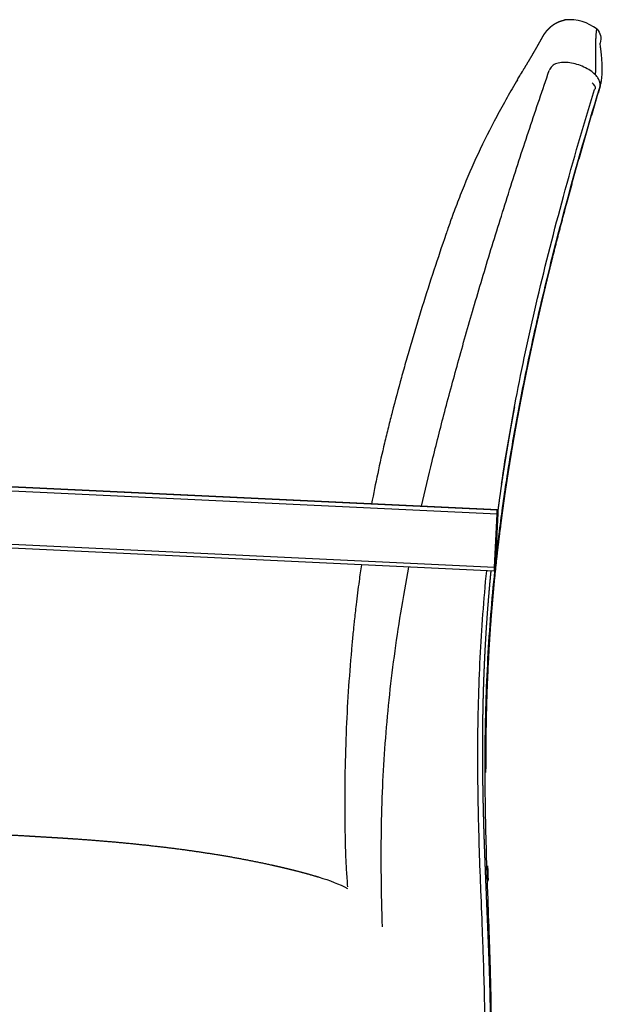
# Model space of a CAD drawing. Units: millimetres. Extents: x 0 to 1459, y 0 to 2085.
# Drawn here: x 285 to 570, y 1603 to 2084 of the extents above; entities that cross this region are included whole.
import ezdxf

# ---------------------------------------------------------------- set-up
doc = ezdxf.new("R2010")
doc.units = ezdxf.units.MM
doc.header["$MEASUREMENT"] = 0
doc.layers.add('Predeterminado$Madera', color=7, linetype='Continuous', true_color=0x8b795e)
doc.layers.add('Predeterminado$Tapiceria_Fabrics', color=7, linetype='Continuous', true_color=0xffdead)

msp = doc.modelspace()

# ---------------------------------------------------------------- linework, layer by layer
at = {"layer": 'Predeterminado$Madera'}
for p, q in [((19.28, 1866.3), (518.11, 1842.67)), ((19.33, 1868.3), (518.23, 1844.67)), ((518.51, 1844.67), (19.65, 1868.3)), ((516.88, 1816.7), (518.11, 1842.67)), ((518.46, 1843.09), (517.19, 1816.6)), ((518.23, 1844.67), (518.51, 1844.67)), ((30.04, 1839.76), (516.88, 1816.7)), ((516.81, 1814.7), (32.4, 1837.65)), ((517.07, 1814.7), (516.81, 1814.7))]:
    msp.add_line(p, q, dxfattribs=at)
for points, weights in [([(518.11, 1842.67), (518.16, 1843.84), (518.21, 1844.67), (518.23, 1844.67)], [1, 0.804737854124, 0.804737854124, 1]), ([(518.51, 1844.67), (518.52, 1844.67), (518.5, 1844.01), (518.46, 1843.09)], [1, 0.792821776799, 0.792821776799, 1]), ([(516.81, 1814.7), (516.79, 1814.7), (516.82, 1815.53), (516.88, 1816.7)], [1, 0.804737854124, 0.804737854124, 1]), ([(517.19, 1816.6), (517.13, 1815.48), (517.09, 1814.7), (517.07, 1814.7)], [1, 0.816360055954, 0.816360055954, 1])]:
    msp.add_rational_spline(points, weights, degree=3, dxfattribs=at)
at = {"layer": 'Predeterminado$Tapiceria_Fabrics'}
for p, q in [((533.1, 1915.7), (533.1, 1915.69)), ((512.84, 1746.43), (512.84, 1746.43)), ((512.84, 1746.36), (512.84, 1746.36)), ((512.73, 1741.66), (512.73, 1741.66)), ((512.73, 1741.66), (512.73, 1741.66)), ((512.75, 1742.49), (512.75, 1742.49)), ((512.62, 1735.24), (512.62, 1735.24)), ((512.62, 1735.16), (512.62, 1735.15)), ((512.68, 1738.79), (512.68, 1738.8)), ((512.6, 1733.27), (512.6, 1733.27)), ((513.69, 1663.5), (513.69, 1663.52)), ((513.71, 1662.96), (513.71, 1662.96))]:
    msp.add_line(p, q, dxfattribs=at)
for centre, radius, start, end in [((554.35, 2068.44), 16.2, 101.5597, 102.6408), ((567.35, 2002.44), 83.48, 100.9459, 101.3853), ((554.37, 2068.34), 16.31, 101.5291, 101.545), ((553.96, 2070.36), 14.24, 101.4929, 101.5205), ((553.1, 2061.25), 23.2, 53.3301, 93.9436), ((556.15, 2067.09), 18.14, 151.344, 151.3699), ((1619.25, 1590.69), 1191.38, 160.81074, 160.95836), ((5372.27, 1152.95), 4900.58, 171.80735, 171.80807), ((1441.54, 1718.74), 929.33, 172.72848, 172.96511), ((499.22, 1741.98), 13.52, 358.8129, 358.8428), ((1662.72, 1717.93), 1150.23, 178.76865, 178.77028), ((1487.97, 1721.68), 975.44, 178.77352, 178.7748), ((1488.18, 1721.68), 975.65, 178.77656, 178.77758), ((1488.28, 1721.68), 975.75, 178.77778, 178.77914), ((512.77, 1742.97), 0.0122, 178.4406, 178.8771), ((1572.03, 1720.39), 1059.51, 179.20058, 179.20135), ((1508.47, 1721.29), 995.94, 179.00735, 179.09778), ((1066.08, 1728.26), 553.5, 179.0981, 179.0992), ((1564.5, 1720.66), 1051.98, 179.42504, 179.74458), ((1528.45, 1721.01), 1015.93, 179.30657, 179.30854), ((-3451.32, 1701.58), 3963.87, 0.21054, 0.21112)]:
    msp.add_arc(centre, radius, start, end, dxfattribs=at)
for points, weights, degree, knots in [([(542.07, 2078.62), (542.35, 2078.97), (542.64, 2079.3), (542.93, 2079.65), (543.25, 2079.97), (543.41, 2080.14), (543.57, 2080.3), (543.74, 2080.46), (543.91, 2080.62), (544.26, 2080.94), (544.62, 2081.24), (545.01, 2081.56), (545.41, 2081.85), (545.84, 2082.16), (546.3, 2082.44), (546.54, 2082.59), (546.79, 2082.72), (547.05, 2082.87), (547.32, 2083.01), (547.61, 2083.16), (547.91, 2083.29), (548.24, 2083.44), (548.57, 2083.57), (548.69, 2083.62), (548.81, 2083.66)], [1, 0.999688413847, 1, 0.999647150317, 1, 0.999904220516, 1, 0.999898762833, 1, 0.999544309309, 1, 0.999464474095, 1, 0.999356573305, 1, 0.999807401316, 1, 0.999777850575, 1, 0.999742855396, 1, 0.999693400401, 1, 0.999961030675, 1], 2, [0, 0, 0, 0.889467, 0.889467, 1.79654, 1.79654, 2.255581, 2.255581, 2.718916, 2.718916, 3.669685, 3.669685, 4.662927, 4.662927, 5.7259, 5.7259, 6.294801, 6.294801, 6.9005, 6.9005, 7.552228, 7.552228, 8.272458, 8.272458, 8.531063, 8.531063, 8.531063]), ([(548.83, 2083.67), (548.83, 2083.67), (548.83, 2083.67), (548.84, 2083.67), (548.84, 2083.67), (548.84, 2083.67), (548.84, 2083.67), (548.84, 2083.67), (548.84, 2083.67), (548.84, 2083.67), (548.84, 2083.67), (548.85, 2083.67), (548.85, 2083.68), (548.85, 2083.68), (549.01, 2083.74), (549.17, 2083.79), (549.33, 2083.84), (549.63, 2083.94), (549.94, 2084.03), (550.25, 2084.12)], [1, 1, 1, 1, 1, 1, 1, 1, 1, 1, 1, 1, 1, 1, 0.999919429169, 0.999919429169, 1, 0.999672289629, 0.999672289629, 1], 3, [0, 0, 0, 0, 0.00679, 0.008105, 0.009368, 0.01063, 0.011887, 0.013142, 0.01565, 0.020654, 0.020654, 0.020654, 0.313521, 0.313521, 0.313521, 0.819392, 0.819392, 0.819392, 1.77543, 1.77543, 1.77543, 1.77543]), ([(550.25, 2084.12), (550.43, 2084.16), (550.61, 2084.21), (550.8, 2084.25), (550.8, 2084.25), (550.8, 2084.25), (550.8, 2084.25)], [1, 0.99989155974, 0.99989155974, 1, 1, 1, 1], 3, [0, 0, 0, 0, 0.5691742, 0.5691742, 0.5691742, 0.5910943, 0.5910943, 0.5910943, 0.5910943]), ([(540.23, 2075.79), (540.23, 2075.8), (540.24, 2075.82), (540.25, 2075.83), (540.3, 2075.92), (540.34, 2076), (540.39, 2076.09), (540.46, 2076.21), (540.53, 2076.33), (540.61, 2076.46), (540.68, 2076.58), (540.75, 2076.7), (540.82, 2076.82), (540.9, 2076.94), (540.97, 2077.05), (541.05, 2077.17), (541.09, 2077.23), (541.12, 2077.29), (541.16, 2077.35), (541.2, 2077.4), (541.24, 2077.46), (541.28, 2077.52), (541.36, 2077.65), (541.45, 2077.77), (541.53, 2077.89), (541.62, 2078.01), (541.71, 2078.13), (541.79, 2078.25), (541.89, 2078.38), (541.98, 2078.5), (542.07, 2078.62)], [1, 1, 1, 1, 0.999985952999, 0.999985952999, 1, 0.999970661355, 0.999970661355, 1, 0.999969886513, 0.999969886513, 1, 0.999969031327, 0.999969031327, 1, 1, 1, 1, 1, 1, 1, 0.9999549306, 0.9999549306, 1, 0.999952226209, 0.999952226209, 1, 0.999948547065, 0.999948547065, 1], 3, [0.116025, 0.116025, 0.116025, 0.116025, 0.584076, 0.584076, 0.584076, 0.882223, 0.882223, 0.882223, 1.305313, 1.305313, 1.305313, 1.727264, 1.727264, 1.727264, 2.148247, 2.148247, 2.148247, 3.915739, 3.915739, 3.915739, 5.683898, 5.683898, 5.683898, 6.130312, 6.130312, 6.130312, 6.578225, 6.578225, 6.578225, 7.034106, 7.034106, 7.034106, 7.034106]), ([(530.86, 2059.74), (531.53, 2060.84), (532.19, 2061.94), (532.85, 2063.03), (533.19, 2063.6), (533.53, 2064.17), (533.87, 2064.74), (534.21, 2065.32), (534.55, 2065.9), (534.9, 2066.48), (535.25, 2067.08), (535.6, 2067.67), (535.95, 2068.26), (536.3, 2068.87), (536.66, 2069.48), (537.01, 2070.09), (537.19, 2070.4), (537.37, 2070.71), (537.55, 2071.03), (537.73, 2071.34), (537.91, 2071.66), (538.09, 2071.97), (538.18, 2072.13), (538.27, 2072.29), (538.36, 2072.45), (538.46, 2072.62), (538.55, 2072.78), (538.64, 2072.94), (538.66, 2072.98), (538.69, 2073.02), (538.71, 2073.06), (538.73, 2073.1), (538.75, 2073.14), (538.77, 2073.17), (538.79, 2073.21), (538.81, 2073.24), (538.83, 2073.27), (538.84, 2073.3), (538.86, 2073.33), (538.88, 2073.36), (538.89, 2073.39), (538.91, 2073.42), (538.93, 2073.45), (538.94, 2073.48), (538.96, 2073.51), (538.98, 2073.54), (538.99, 2073.57), (539.01, 2073.6), (539.03, 2073.63), (539.05, 2073.66), (539.06, 2073.69), (539.08, 2073.72), (539.15, 2073.85), (539.22, 2073.97), (539.29, 2074.09), (539.36, 2074.22), (539.43, 2074.34), (539.5, 2074.47), (539.53, 2074.53), (539.57, 2074.6), (539.6, 2074.66), (539.64, 2074.72), (539.67, 2074.78), (539.7, 2074.84), (539.74, 2074.9), (539.77, 2074.96), (539.8, 2075.02), (539.82, 2075.05), (539.84, 2075.08), (539.85, 2075.11), (539.87, 2075.14), (539.89, 2075.17), (539.9, 2075.2), (539.96, 2075.3), (540.01, 2075.4), (540.1, 2075.57), (540.14, 2075.63), (540.18, 2075.7)], [1, 0.999999467968, 0.999999467968, 1, 0.999999411808, 0.999999411808, 1, 0.99999895928, 0.99999895928, 1, 0.99999842691, 0.99999842691, 1, 0.999997839217, 0.999997839217, 1, 1, 1, 1, 0.999999270379, 0.999999270379, 1, 1, 1, 1, 1, 1, 1, 1, 1, 1, 1, 1, 1, 1, 1, 1, 1, 1, 1, 1, 1, 1, 1, 1, 1, 1, 1, 1, 1, 1, 1, 1, 1, 1, 1, 1, 1, 1, 1, 1, 1, 1, 1, 1, 1, 1, 1, 1, 1, 1, 1, 1, 1, 1, 1, 1, 1], 3, [0, 0, 0, 0, 3.842494, 3.842494, 3.842494, 5.831881, 5.831881, 5.831881, 7.856264, 7.856264, 7.856264, 9.922636, 9.922636, 9.922636, 12.036012, 12.036012, 12.036012, 16.611264, 16.611264, 16.611264, 17.703538, 17.703538, 17.703538, 20.039602, 20.039602, 20.039602, 22.388386, 22.388386, 22.388386, 22.976208, 22.976208, 22.976208, 23.562315, 23.562315, 23.562315, 24.146912, 24.146912, 24.146912, 24.730204, 24.730204, 24.730204, 25.313335, 25.313335, 25.313335, 25.897338, 25.897338, 25.897338, 26.482205, 26.482205, 26.482205, 27.067924, 27.067924, 27.067924, 29.417262, 29.417262, 29.417262, 31.775549, 31.775549, 31.775549, 32.956896, 32.956896, 32.956896, 34.137988, 34.137988, 34.137988, 35.31905, 35.31905, 35.31905, 35.909853, 35.909853, 35.909853, 36.500843, 36.500843, 36.500843, 38.710938, 38.710938, 39.810917, 39.810917, 39.810917, 39.810917]), ([(568.46, 2051.87), (565.67, 2042.71), (562.95, 2033.53), (560.3, 2024.33), (557.61, 2015.02), (555.01, 2005.68), (552.48, 1996.32), (552.27, 1995.54), (552.05, 1994.75), (551.84, 1993.97), (549.52, 1985.32), (547.27, 1976.64), (545.1, 1967.95), (544.5, 1965.57), (543.91, 1963.19), (543.33, 1960.8), (542.74, 1958.42), (542.16, 1956.03), (541.59, 1953.63), (541.02, 1951.24), (540.45, 1948.84), (539.89, 1946.45), (539.33, 1944.04), (538.78, 1941.64), (538.23, 1939.24), (537.68, 1936.83), (537.14, 1934.42), (536.6, 1932), (536.47, 1931.4), (536.2, 1930.2), (535.81, 1928.38), (535.41, 1926.57), (535.15, 1925.36), (535.02, 1924.76), (535.02, 1924.76), (535.02, 1924.76), (534.76, 1923.55), (534.5, 1922.34), (534.24, 1921.13), (533.98, 1919.91), (533.73, 1918.7), (533.48, 1917.49), (533.41, 1917.19), (533.35, 1916.88), (533.29, 1916.58), (533.22, 1916.29), (533.16, 1916), (533.1, 1915.7)], [1, 0.999980887094, 0.999980887094, 1, 0.999976322688, 0.999976322688, 1, 1, 1, 1, 0.999975061331, 0.999975061331, 1, 0.999997895027, 0.999997895027, 1, 0.999997760202, 0.999997760202, 1, 0.999997620667, 0.999997620667, 1, 0.999997476189, 0.999997476189, 1, 0.99999731409, 0.99999731409, 1, 1, 1, 1, 1, 1, 1, 1, 1, 0.999999246281, 0.999999246281, 1, 0.999999222678, 0.999999222678, 1, 1, 1, 1, 1, 1, 1], 3, [0, 0, 0, 0, 28.721142, 28.721142, 28.721142, 57.798862, 57.798862, 57.798862, 60.236337, 60.236337, 60.236337, 87.11648, 87.11648, 87.11648, 94.479809, 94.479809, 94.479809, 101.855476, 101.855476, 101.855476, 109.243034, 109.243034, 109.243034, 116.642007, 116.642007, 116.642007, 124.053155, 124.053155, 124.053155, 125.90584, 127.760534, 129.615857, 131.469304, 131.469656, 131.470458, 131.470458, 131.470458, 135.187849, 135.187849, 135.187849, 138.904005, 138.904005, 138.904005, 139.833526, 139.833526, 139.833526, 140.730127, 140.730127, 140.730127, 140.730127]), ([(533.1, 1915.67), (532.97, 1915.06), (532.84, 1914.46), (532.72, 1913.85), (532.59, 1913.24), (532.47, 1912.63), (532.34, 1912.03), (532.22, 1911.42), (532.1, 1910.81), (531.97, 1910.2), (531.77, 1909.18), (531.56, 1908.15), (531.35, 1907.12)], [1, 1, 1, 1, 1, 1, 1, 1, 1, 1, 0.999999393637, 0.999999393637, 1], 3, [0, 0, 0, 0, 1.86014, 1.86014, 1.86014, 3.720493, 3.720493, 3.720493, 5.581405, 5.581405, 5.581405, 8.723088, 8.723088, 8.723088, 8.723088]), ([(531.35, 1907.12), (531.32, 1906.93), (531.28, 1906.74), (531.24, 1906.55), (531.12, 1905.94), (531, 1905.33), (530.88, 1904.72), (530.76, 1904.12), (530.64, 1903.51), (530.52, 1902.9), (530.4, 1902.29), (530.28, 1901.68), (530.16, 1901.07), (530.04, 1900.46), (529.92, 1899.85), (529.81, 1899.24), (529.69, 1898.63), (529.57, 1898.02), (529.45, 1897.41), (529.45, 1897.41), (529.34, 1896.8), (529.22, 1896.19), (529.11, 1895.58), (528.88, 1894.36), (528.65, 1893.14), (528.42, 1891.91), (528.19, 1890.69), (527.97, 1889.47), (527.74, 1888.25), (527.52, 1887.02), (527.3, 1885.8), (527.08, 1884.57), (526.86, 1883.35), (526.65, 1882.12), (526.43, 1880.9), (526, 1878.44), (525.58, 1875.99), (525.17, 1873.53), (524.76, 1871.07), (524.36, 1868.62), (523.96, 1866.15), (523.57, 1863.69), (523.19, 1861.23), (522.81, 1858.76), (522.44, 1856.29), (522.07, 1853.83), (521.71, 1851.35), (521.71, 1851.34), (521.71, 1851.32), (521.71, 1851.29)], [1, 1, 1, 1, 1, 1, 1, 1, 1, 1, 1, 1, 1, 1, 1, 1, 1, 1, 1, 1, 1, 1, 1, 0.999999041348, 0.999999041348, 1, 0.99999901266, 0.99999901266, 1, 0.999998983518, 0.999998983518, 1, 0.999998953922, 0.999998953922, 1, 0.999995642775, 0.999995642775, 1, 0.999995411188, 0.999995411188, 1, 0.999995172304, 0.999995172304, 1, 0.999994926408, 0.999994926408, 1, 1, 1, 1], 3, [150.51256, 150.51256, 150.51256, 150.51256, 151.093039, 151.093039, 151.093039, 152.963153, 152.963153, 152.963153, 154.825887, 154.825887, 154.825887, 156.688959, 156.688959, 156.688959, 158.552374, 158.552374, 158.552374, 160.416749, 160.416749, 160.416749, 160.416967, 162.280573, 162.280573, 162.280573, 166.009761, 166.009761, 166.009761, 169.740364, 169.740364, 169.740364, 173.472369, 173.472369, 173.472369, 177.205768, 177.205768, 177.205768, 184.676724, 184.676724, 184.676724, 192.153071, 192.153071, 192.153071, 199.634589, 199.634589, 199.634589, 207.123115, 207.123115, 207.123115, 207.197304, 207.197304, 207.197304, 207.197304]), ([(526.58, 1895), (526.58, 1895.01), (526.58, 1895), (526.54, 1894.79), (526.38, 1893.91), (526.34, 1893.73), (526.11, 1892.48), (525.88, 1891.23), (525.65, 1889.98), (525.44, 1888.78), (525.22, 1887.58), (525, 1886.38), (524.57, 1883.93), (524.14, 1881.48), (523.72, 1879.02), (523.3, 1876.57), (522.89, 1874.12), (522.49, 1871.66), (522.09, 1869.2), (521.7, 1866.75), (521.32, 1864.29), (520.56, 1859.36), (519.84, 1854.43), (519.15, 1849.5), (519.07, 1848.88), (518.98, 1848.26), (518.9, 1847.65), (518.81, 1847.03), (518.73, 1846.41), (518.65, 1845.79), (518.6, 1845.42), (518.55, 1845.04), (518.5, 1844.67)], [1, 1, 1, 1, 1, 1, 0.999998883362, 0.999998883362, 1, 0.999998950298, 0.999998950298, 1, 0.999995476334, 0.999995476334, 1, 0.999995244123, 0.999995244123, 1, 0.999995005907, 0.999995005907, 1, 0.999978524036, 0.999978524036, 1, 0.999999650862, 0.999999650862, 1, 0.999999647853, 0.999999647853, 1, 1, 1, 1], 3, [318.278086, 318.278086, 318.278086, 318.278086, 318.350732, 318.350732, 318.77884, 318.77884, 318.77884, 322.589029, 322.589029, 322.589029, 326.252918, 326.252918, 326.252918, 333.717094, 333.717094, 333.717094, 341.182084, 341.182084, 341.182084, 348.649791, 348.649791, 348.649791, 363.596452, 363.596452, 363.596452, 365.465935, 365.465935, 365.465935, 367.335572, 367.335572, 367.335572, 368.471858, 368.471858, 368.471858, 368.471858]), ([(521.7, 1851.23), (521.61, 1850.66), (521.53, 1850.08), (521.45, 1849.5), (521.36, 1848.89), (521.28, 1848.27), (521.19, 1847.65), (521.02, 1846.41), (520.84, 1845.17), (520.68, 1843.94), (520.51, 1842.7), (520.34, 1841.46), (520.18, 1840.22), (520.02, 1838.98), (519.85, 1837.74), (519.7, 1836.5), (519.69, 1836.44), (519.68, 1836.38), (519.68, 1836.37)], [1, 1, 1, 1, 0.999999673955, 0.999999673955, 1, 0.999998666974, 0.999998666974, 1, 0.999998635139, 0.999998635139, 1, 0.999998646591, 0.999998646591, 1, 1, 1, 1], 3, [0, 0, 0, 0, 1.746752, 1.746752, 1.746752, 3.619633, 3.619633, 3.619633, 7.36676, 7.36676, 7.36676, 11.114481, 11.114481, 11.114481, 14.865513, 14.865513, 14.865513, 15.36723, 15.36723, 15.36723, 15.36723]), ([(519.2, 1832.56), (519.13, 1832.01), (519.07, 1831.46), (519, 1830.91), (518.92, 1830.3), (518.85, 1829.68), (518.78, 1829.06), (518.48, 1826.57), (518.19, 1824.09), (517.92, 1821.6), (516.81, 1811.63), (515.88, 1801.65), (515.12, 1791.65), (515.12, 1791.65), (515.12, 1791.65), (515.12, 1791.65)], [1, 1, 1, 1, 0.999999643186, 0.999999643186, 1, 0.999994047491, 0.999994047491, 1, 0.99990058539, 0.99990058539, 1, 1, 1, 1], 3, [227.180306, 227.180306, 227.180306, 227.180306, 228.837446, 228.837446, 228.837446, 230.706667, 230.706667, 230.706667, 238.213954, 238.213954, 238.213954, 268.294645, 268.294645, 268.294645, 268.29766, 268.29766, 268.29766, 268.29766]), ([(515.04, 1814.78), (514.96, 1813.96), (514.88, 1813.14), (514.8, 1812.32), (514.56, 1809.83), (514.34, 1807.34), (514.12, 1804.85), (513.69, 1799.87), (513.3, 1794.88), (512.96, 1789.89), (512.62, 1784.89), (512.32, 1779.89), (512.07, 1774.89), (511.94, 1772.39), (511.82, 1769.88), (511.72, 1767.38), (511.61, 1764.87), (511.52, 1762.37), (511.43, 1759.86), (511.39, 1758.61), (511.35, 1757.36), (511.31, 1756.1), (511.3, 1755.45), (511.28, 1754.79), (511.26, 1754.14), (511.24, 1753.54), (511.23, 1752.94), (511.21, 1752.34), (511.18, 1751.09), (511.15, 1749.83), (511.12, 1748.58), (511.1, 1747.33), (511.07, 1746.07), (511.05, 1744.82), (511.05, 1744.5), (511.04, 1744.19), (511.04, 1743.88), (511.03, 1743.56), (511.03, 1743.25), (511.02, 1742.93), (511.01, 1742.31), (511, 1741.68), (510.99, 1741.05), (510.99, 1740.43), (510.98, 1739.8), (510.97, 1739.17), (510.96, 1738.54), (510.96, 1737.92), (510.95, 1737.29), (510.94, 1736.66), (510.94, 1736.03), (510.93, 1735.41), (510.93, 1734.78), (510.93, 1734.15), (510.92, 1733.52), (510.91, 1732.27), (510.91, 1731.01), (510.91, 1729.76), (510.91, 1729.13), (510.9, 1728.5), (510.9, 1727.87), (510.9, 1727.56), (510.9, 1727.25), (510.9, 1726.93), (510.9, 1726.62), (510.9, 1726.3), (510.91, 1725.99), (510.91, 1725.36), (510.91, 1724.73), (510.91, 1724.11), (510.91, 1723.48), (510.91, 1722.85), (510.92, 1722.22), (510.92, 1721.6), (510.92, 1720.97), (510.93, 1720.34), (510.93, 1719.71), (510.94, 1719.08), (510.94, 1718.46), (510.95, 1717.2), (510.97, 1715.94), (510.98, 1714.69), (510.99, 1713.43), (511.01, 1712.18), (511.03, 1710.92), (511.05, 1709.66), (511.07, 1708.41), (511.09, 1707.15), (511.11, 1705.89), (511.14, 1704.64), (511.16, 1703.38), (511.19, 1702.13), (511.22, 1700.87), (511.24, 1699.61), (511.27, 1698.36), (511.31, 1697.1), (511.34, 1695.84), (511.37, 1694.59), (511.4, 1693.33), (511.44, 1692.08), (511.48, 1690.82), (511.51, 1689.56), (511.55, 1688.31), (511.59, 1687.05), (511.63, 1685.79), (511.67, 1684.54), (511.71, 1683.28), (511.75, 1682.02), (511.8, 1680.77), (511.84, 1679.51), (511.88, 1678.25), (511.93, 1677), (511.98, 1675.74), (512.02, 1674.48), (512.07, 1673.23), (512.12, 1671.97), (512.17, 1670.71), (512.22, 1669.46), (512.26, 1668.2), (512.31, 1666.94), (512.37, 1665.69), (512.42, 1664.43), (512.47, 1663.17), (512.52, 1661.92), (512.57, 1660.66), (512.62, 1659.4), (512.68, 1658.15), (512.73, 1656.89), (512.78, 1655.63), (512.83, 1654.37), (512.89, 1653.12), (512.94, 1651.86), (512.99, 1650.6), (513.05, 1649.35), (513.1, 1648.09), (513.15, 1646.83), (513.21, 1645.57), (513.26, 1644.32), (513.31, 1643.06), (513.37, 1641.8), (513.42, 1640.54), (513.47, 1639.28), (513.52, 1638.03), (513.57, 1636.77), (513.62, 1635.51), (513.68, 1634.25), (513.73, 1632.99), (513.77, 1631.74), (513.82, 1630.48), (513.87, 1629.22), (513.92, 1627.96), (513.97, 1626.7), (514.01, 1625.44), (514.06, 1624.18), (514.1, 1622.93), (514.15, 1621.67), (514.19, 1620.41), (514.23, 1619.15), (514.27, 1617.89), (514.31, 1616.63), (514.35, 1615.37), (514.38, 1614.11), (514.42, 1612.85), (514.45, 1611.59), (514.49, 1610.33), (514.52, 1609.07), (514.55, 1607.81), (514.58, 1606.55), (514.6, 1605.29), (514.63, 1604.03), (514.65, 1602.77), (514.67, 1601.51), (514.69, 1600.25), (514.71, 1598.99), (514.72, 1597.73), (514.74, 1596.47), (514.75, 1595.21), (514.75, 1593.94), (514.76, 1592.68), (514.77, 1591.42), (514.77, 1590.16), (514.77, 1588.9), (514.76, 1587.64), (514.76, 1586.38), (514.74, 1583.85), (514.71, 1581.33), (514.66, 1578.81)], [1, 0.999999295429, 0.999999295429, 1, 0.999993504144, 0.999993504144, 1, 0.999973769247, 0.999973769247, 1, 0.999974269412, 0.999974269412, 1, 0.999993803891, 0.999993803891, 1, 0.999993960139, 0.999993960139, 1, 0.999998535659, 0.999998535659, 1, 0.999999610424, 0.999999610424, 1, 0.999999680627, 0.999999680627, 1, 0.999998634538, 0.999998634538, 1, 0.999998681805, 0.999998681805, 1, 1, 1, 1, 1, 1, 1, 0.999999684948, 0.999999684948, 1, 0.999999690664, 0.999999690664, 1, 0.999999696328, 0.999999696328, 1, 0.999999702002, 0.999999702002, 1, 0.999999707669, 0.999999707669, 1, 0.999998864156, 0.999998864156, 1, 0.999999726246, 0.999999726246, 1, 1, 1, 1, 1, 1, 1, 0.999999744236, 0.999999744236, 1, 0.99999975252, 0.99999975252, 1, 0.999999760759, 0.999999760759, 1, 0.999999768933, 0.999999768933, 1, 0.999999125147, 0.999999125147, 1, 0.999999190407, 0.999999190407, 1, 0.999999252478, 0.999999252478, 1, 0.999999311019, 0.999999311019, 1, 0.999999367975, 0.999999367975, 1, 0.999999435279, 0.999999435279, 1, 0.999999509353, 0.999999509353, 1, 0.999999577737, 0.999999577737, 1, 0.99999964136, 0.99999964136, 1, 0.99999970003, 0.99999970003, 1, 0.999999753608, 0.999999753608, 1, 0.999999800575, 0.999999800575, 1, 0.999999846172, 0.999999846172, 1, 0.999999895158, 0.999999895158, 1, 0.999999935468, 0.999999935468, 1, 1, 1, 1, 1, 1, 1, 1, 1, 1, 1, 1, 1, 1, 1, 1, 1, 1, 1, 0.999999925499, 0.999999925499, 1, 0.999999866074, 0.999999866074, 1, 0.999999790599, 0.999999790599, 1, 0.999999695373, 0.999999695373, 1, 0.999999567328, 0.999999567328, 1, 0.999999408701, 0.999999408701, 1, 0.999999230363, 0.999999230363, 1, 0.999999022382, 0.999999022382, 1, 0.99999875539, 0.99999875539, 1, 0.999998433127, 0.999998433127, 1, 0.999998081684, 0.999998081684, 1, 0.999997687103, 0.999997687103, 1, 0.999997203055, 0.999997203055, 1, 0.99999663083, 0.99999663083, 1, 0.999982709302, 0.999982709302, 1], 3, [0, 0, 0, 0, 2.474397, 2.474397, 2.474397, 9.973986, 9.973986, 9.973986, 24.984905, 24.984905, 24.984905, 40.010571, 40.010571, 40.010571, 47.528692, 47.528692, 47.528692, 55.050084, 55.050084, 55.050084, 58.811818, 58.811818, 58.811818, 60.77805, 60.77805, 60.77805, 62.574167, 62.574167, 62.574167, 66.337101, 66.337101, 66.337101, 70.100645, 70.100645, 70.100645, 71.041739, 71.041739, 71.041739, 71.982884, 71.982884, 71.982884, 73.865064, 73.865064, 73.865064, 75.747415, 75.747415, 75.747415, 77.629943, 77.629943, 77.629943, 79.512649, 79.512649, 79.512649, 81.395523, 81.395523, 81.395523, 85.161714, 85.161714, 85.161714, 87.044993, 87.044993, 87.044993, 87.986987, 87.986987, 87.986987, 88.928998, 88.928998, 88.928998, 90.812334, 90.812334, 90.812334, 92.695727, 92.695727, 92.695727, 94.579247, 94.579247, 94.579247, 96.462944, 96.462944, 96.462944, 100.230972, 100.230972, 100.230972, 103.999698, 103.999698, 103.999698, 107.768791, 107.768791, 107.768791, 111.53825, 111.53825, 111.53825, 115.308075, 115.308075, 115.308075, 119.078145, 119.078145, 119.078145, 122.848444, 122.848444, 122.848444, 126.619125, 126.619125, 126.619125, 130.390342, 130.390342, 130.390342, 134.162246, 134.162246, 134.162246, 137.934717, 137.934717, 137.934717, 141.707501, 141.707501, 141.707501, 145.480341, 145.480341, 145.480341, 149.253522, 149.253522, 149.253522, 153.027327, 153.027327, 153.027327, 156.803268, 156.803268, 156.803268, 160.579406, 160.579406, 160.579406, 164.356181, 164.356181, 164.356181, 168.133958, 168.133958, 168.133958, 171.912382, 171.912382, 171.912382, 175.691102, 175.691102, 175.691102, 179.468043, 179.468043, 179.468043, 183.245847, 183.245847, 183.245847, 187.02415, 187.02415, 187.02415, 190.802588, 190.802588, 190.802588, 194.581562, 194.581562, 194.581562, 198.361513, 198.361513, 198.361513, 202.142146, 202.142146, 202.142146, 205.923177, 205.923177, 205.923177, 209.704627, 209.704627, 209.704627, 213.486641, 213.486641, 213.486641, 217.26915, 217.26915, 217.26915, 221.05211, 221.05211, 221.05211, 224.835743, 224.835743, 224.835743, 228.619947, 228.619947, 228.619947, 236.188166, 236.188166, 236.188166, 236.188166]), ([(515.04, 1790.67), (514.94, 1789.29), (514.84, 1787.91), (513.9, 1774.73), (513.35, 1761.53), (513.19, 1757.76), (513.06, 1753.99)], [1, 0.999998724781, 1, 0.999888348281, 1, 0.999991465412, 1], 2, [0, 0, 0, 2.766776, 2.766776, 29.186873, 29.186873, 36.741224, 36.741224, 36.741224]), ([(513.06, 1753.99), (513.06, 1753.99), (513.06, 1753.99), (513.06, 1753.99), (513.06, 1753.99), (513.06, 1753.99), (513.04, 1753.35), (513.02, 1752.72), (513, 1752.09), (512.94, 1750.2), (512.89, 1748.32), (512.84, 1746.43)], [1, 1, 1, 1, 1, 1, 0.999999661108, 0.999999661108, 1, 0.999997032087, 0.999997032087, 1], 3, [308.525009, 308.525009, 308.525009, 308.525009, 308.527943, 308.527943, 308.533157, 308.533157, 308.533157, 310.433203, 310.433203, 310.433203, 316.09514, 316.09514, 316.09514, 316.09514]), ([(512.53, 1724.9), (512.53, 1724.51), (512.53, 1724.11), (512.53, 1723.72), (512.52, 1723.3), (512.52, 1722.88), (512.52, 1722.45), (512.52, 1721.09), (512.52, 1719.73), (512.52, 1718.37)], [1, 1, 1, 1, 1, 1, 1, 0.999998906524, 0.999998906524, 1], 3, [355.754039, 355.754039, 355.754039, 355.754039, 356.927094, 356.927094, 356.927094, 358.197457, 358.197457, 358.197457, 362.278109, 362.278109, 362.278109, 362.278109]), ([(50, 1683.62), (53.95, 1684.26), (57.91, 1684.82), (61.88, 1685.33), (65.84, 1685.84), (69.81, 1686.3), (73.79, 1686.71), (81.74, 1687.53), (89.7, 1688.17), (97.67, 1688.66), (105.64, 1689.15), (113.62, 1689.5), (121.6, 1689.73), (129.58, 1689.96), (137.56, 1690.08), (145.54, 1690.1), (153.53, 1690.11), (161.51, 1690.04), (169.49, 1689.88), (171.48, 1689.84), (173.48, 1689.79), (175.47, 1689.75), (177.47, 1689.7), (179.46, 1689.65), (181.46, 1689.6), (185.44, 1689.5), (189.43, 1689.4), (193.42, 1689.28), (209.38, 1688.82), (225.33, 1688.25), (241.27, 1687.56), (257.22, 1686.86), (273.16, 1686.06), (289.09, 1685.14), (293.08, 1684.91), (297.06, 1684.67), (301.04, 1684.42), (303.03, 1684.3), (305.03, 1684.18), (307.02, 1684.05), (309.01, 1683.92), (311, 1683.79), (312.99, 1683.65), (320.95, 1683.09), (328.9, 1682.44), (336.85, 1681.68), (344.79, 1680.91), (352.72, 1680.03), (360.64, 1679.02), (368.55, 1678), (376.45, 1676.85), (384.32, 1675.52), (392.19, 1674.19), (400.04, 1672.69), (407.84, 1670.97), (409.79, 1670.54), (411.74, 1670.09), (413.68, 1669.63), (415.62, 1669.17), (417.56, 1668.7), (419.5, 1668.21), (423.37, 1667.23), (427.23, 1666.16), (431.06, 1664.99)], [1, 1, 1, 1, 0.999948910841, 0.999948910841, 1, 1, 1, 1, 1, 1, 1, 1, 1, 1, 1, 1, 1, 0.999999169511, 0.999999169511, 1, 0.999999668725, 0.999999668725, 1, 0.999998827469, 0.999998827469, 1, 0.999982177059, 0.999982177059, 1, 0.999982722409, 0.999982722409, 1, 0.999998880665, 0.999998880665, 1, 0.999999428662, 0.999999428662, 1, 0.999997046741, 0.999997046741, 1, 1, 1, 1, 1, 1, 1, 1, 1, 1, 1, 1, 1, 0.999981582976, 0.999981582976, 1, 0.99997807472, 0.99997807472, 1, 1, 1, 1], 3, [0, 0, 0, 0, 11.997674, 11.997674, 11.997674, 23.987834, 23.987834, 23.987834, 47.954723, 47.954723, 47.954723, 71.909744, 71.909744, 71.909744, 95.85745, 95.85745, 95.85745, 119.802147, 119.802147, 119.802147, 125.788048, 125.788048, 125.788048, 131.773076, 131.773076, 131.773076, 143.744696, 143.744696, 143.744696, 191.627301, 191.627301, 191.627301, 239.50878, 239.50878, 239.50878, 251.479313, 251.479313, 251.479313, 257.464306, 257.464306, 257.464306, 263.449678, 263.449678, 263.449678, 287.389993, 287.389993, 287.389993, 311.331542, 311.331542, 311.331542, 335.277318, 335.277318, 335.277318, 359.235012, 359.235012, 359.235012, 365.22643, 365.22643, 365.22643, 371.219293, 371.219293, 371.219293, 383.215354, 383.215354, 383.215354, 383.215354]), ([(513.45, 1670.57), (513.49, 1669.3), (513.53, 1668.03), (513.57, 1666.76), (513.61, 1665.72), (513.65, 1664.68), (513.68, 1663.65)], [1, 0.999999862833, 0.999999862833, 1, 1, 1, 1], 3, [0, 0, 0, 0, 3.813031, 3.813031, 3.813031, 6.921807, 6.921807, 6.921807, 6.921807])]:
    msp.add_rational_spline(points, weights, degree=degree, knots=knots, dxfattribs=at)
for points, knots in [([(548.81, 2083.66), (548.81, 2083.66), (548.81, 2083.66), (548.82, 2083.67), (548.83, 2083.67), (548.83, 2083.67)], [85.7752123, 85.7752123, 85.7752123, 85.7752123, 85.79389665, 85.79389665, 85.80790992, 85.80790992, 85.80790992, 85.80790992]), ([(566.14, 2057.48), (566.19, 2057.78), (566.26, 2058.42), (566.38, 2059.85), (566.44, 2061.76), (566.44, 2063.74), (566.42, 2066.15), (566.39, 2068.48), (566.37, 2071.73), (566.4, 2074.37), (566.51, 2076.58), (566.59, 2077.7), (566.65, 2078.4), (566.72, 2078.97), (566.78, 2079.37), (566.84, 2079.62), (566.88, 2079.74), (566.91, 2079.82), (566.93, 2079.85), (566.95, 2079.86), (566.95, 2079.86)], [0, 0, 0, 0, 0.900959, 1.931915, 4.297081, 6.641806, 7.869613, 11.52063, 13.647198, 17.609035, 19.454385, 20.282984, 20.971869, 21.557866, 22.014148, 22.188126, 22.315428, 22.402505, 22.42897, 22.44654, 22.44654, 22.44654, 22.44654]), ([(540.23, 2075.79), (540.23, 2075.79), (540.23, 2075.79), (540.23, 2075.79), (540.23, 2075.79), (540.23, 2075.79)], [130.25471587, 130.25471587, 130.25471587, 130.25471587, 130.26625687, 130.26625687, 130.27444499, 130.27444499, 130.27444499, 130.27444499]), ([(568.29, 2051.32), (568.49, 2051.92), (568.85, 2053.16), (569.22, 2055.15), (569.45, 2057.32), (569.53, 2059.68), (569.48, 2062.28), (569.3, 2065.2), (569.06, 2067.74), (568.85, 2069.69), (568.7, 2071.02), (568.58, 2072.06), (568.5, 2072.73), (568.48, 2072.92)], [0, 0, 0, 0, 1.894804, 3.878785, 6.066364, 8.425024, 10.979146, 13.841556, 17.203641, 18.628518, 19.730748, 21.21055, 21.770868, 21.770868, 21.770868, 21.770868]), ([(566.14, 2057.48), (564.72, 2058.96), (560.77, 2061.58), (554.74, 2063.43), (550.22, 2063.69), (546.22, 2063.01), (544.18, 2061.32), (543.56, 2059.53)], [-25.175525, -25.175525, -25.175525, -25.175525, -18.881644, -12.587762, -9.440822, -6.293881, 0, 0, 0, 0]), ([(481.21, 1846.43), (482.87, 1853.82), (486.49, 1869.29), (492.56, 1893.22), (499.48, 1918.74), (507.2, 1945.77), (515.67, 1974.02), (524.66, 2002.77), (533.96, 2031.34), (540.33, 2050.16), (543.56, 2059.53)], [0, 0, 0, 0, 22.714102, 47.661341, 74.052718, 102.043619, 131.983727, 162.537875, 192.397533, 222.13773, 222.13773, 222.13773, 222.13773]), ([(528.05, 2055.06), (528.05, 2055.06), (528.23, 2055.35), (528.6, 2055.98), (529.54, 2057.54), (530.3, 2058.81), (530.86, 2059.74)], [0, 0, 0, 0, 0.000877, 1.02546, 2.190305, 5.461821, 5.461821, 5.461821, 5.461821]), ([(568.25, 2051.23), (568.33, 2051.48), (568.44, 2051.99), (568.49, 2052.78), (568.4, 2053.57), (568.19, 2054.37), (567.85, 2055.17), (567.22, 2056.26), (566.6, 2057.01), (566.14, 2057.48)], [0, 0, 0, 0, 0.780029, 1.566565, 2.352015, 3.168273, 4.040062, 4.949271, 6.936612, 6.936612, 6.936612, 6.936612]), ([(528.05, 2055.06), (526.32, 2052.17), (522.86, 2046.22), (516.28, 2034.24), (508.76, 2019.18), (502.15, 2003.99), (498.06, 1993.44), (496.18, 1988.29), (495.06, 1985.11), (494.45, 1983.36), (494.07, 1982.28)], [0, 0, 0, 0, 10.117885, 20.650457, 40.990504, 60.601778, 70.326577, 74.936615, 77.037309, 80.467599, 80.467599, 80.467599, 80.467599]), ([(565.66, 2050.37), (565.77, 2050.42), (565.97, 2050.55), (566.19, 2050.83), (566.25, 2051.17), (566.18, 2051.52), (566.01, 2051.88), (565.78, 2052.2), (565.4, 2052.64), (564.99, 2053.05), (564.69, 2053.39), (564.61, 2053.5)], [0, 0, 0, 0, 0.364098, 0.692279, 1.031884, 1.393086, 1.758518, 2.197522, 2.574746, 3.521566, 3.925403, 3.925403, 3.925403, 3.925403]), ([(517.15, 1815.9), (518.09, 1824.79), (520.24, 1842.69), (524.32, 1869.85), (529.29, 1897.73), (535.2, 1926.57), (542.05, 1956.33), (552.65, 1998.16), (561.73, 2029.82), (568.25, 2051.23)], [0, 0, 0, 0, 26.800874, 54.086058, 82.402941, 111.730223, 142.400498, 174.027814, 241.181715, 241.181715, 241.181715, 241.181715]), ([(520.25, 1857.21), (521.35, 1864.58), (523.73, 1879.39), (529.3, 1909.79), (537.87, 1949.46), (550.54, 1999.07), (560.37, 2032.98), (565.66, 2050.37)], [0, 0, 0, 0, 22.352259, 45.019155, 92.714799, 144.06248, 198.611542, 198.611542, 198.611542, 198.611542]), ([(493.07, 1979.38), (491.07, 1973.6), (487.14, 1961.91), (481.52, 1944.31), (477.05, 1929.54), (473.69, 1917.9), (470.5, 1906.55), (467.61, 1895.67), (464.89, 1884.96), (461.29, 1870.05), (458.63, 1857.53), (456.75, 1847.59)], [0, 0, 0, 0, 18.354317, 37.002435, 55.42669, 64.640363, 73.347042, 90.794743, 98.428913, 106.476233, 136.817241, 136.817241, 136.817241, 136.817241]), ([(451.75, 1817.78), (451.36, 1815.13), (450.46, 1808.64), (449.31, 1799.51), (448.52, 1792.52), (448.09, 1788.39), (447.69, 1784.54), (446.06, 1767.56), (444.02, 1737.28), (443.46, 1705.74), (443.72, 1687.47), (443.82, 1682.62), (443.86, 1680.99), (443.9, 1679.54), (443.94, 1678.25), (444.07, 1674.56), (444.37, 1668.42), (444.75, 1662.97), (444.97, 1660.25)], [0, 0, 0, 0, 8.028638, 19.664782, 27.612592, 29.141639, 32.098176, 39.238841, 80.316066, 123.118206, 133.826174, 135.158168, 137.668359, 138.693196, 139.513093, 141.562812, 149.759251, 157.951692, 157.951692, 157.951692, 157.951692]), ([(462.07, 1640.6), (461.8, 1648.82), (461.43, 1664.44), (461.46, 1687.34), (462.09, 1709.06), (463.34, 1730.46), (465.23, 1751.7), (467.78, 1773.01), (471.02, 1794.7), (473.61, 1809.24), (475.03, 1816.68)], [0, 0, 0, 0, 24.659825, 46.879567, 68.679781, 89.858376, 111.182035, 132.643314, 154.231497, 176.955614, 176.955614, 176.955614, 176.955614]), ([(512.85, 1814.89), (512.15, 1807.81), (510.92, 1793.63), (509.6, 1772.24), (508.77, 1750.44), (508.46, 1729.26), (508.56, 1708.3), (508.98, 1688.3), (509.53, 1671.53), (510.17, 1654.37), (510.74, 1640.4), (511.34, 1623.85), (511.78, 1609.36), (512.02, 1593.52), (511.96, 1583.55), (511.87, 1578.89)], [0, 0, 0, 0, 21.326272, 42.696441, 64.291421, 86.764103, 106.24996, 127.166282, 146.78143, 156.594027, 178.687656, 188.704134, 206.290443, 222.186802, 236.198377, 236.198377, 236.198377, 236.198377]), ([(515.19, 1578.79), (515.29, 1583.35), (515.37, 1593.04), (515.17, 1608.55), (514.78, 1622.85), (514.23, 1639.27), (513.71, 1653.16), (513.11, 1670.33), (512.61, 1687.3), (512.26, 1707.44), (512.23, 1728.49), (512.62, 1749.76), (513.55, 1771.84), (514.99, 1793.41), (516.3, 1807.69), (517.02, 1814.7)], [0, 0, 0, 0, 13.681579, 29.065666, 46.526372, 56.578743, 78.376729, 88.226584, 108.107356, 129.297995, 148.674982, 171.243253, 193.120203, 214.960501, 236.113758, 236.113758, 236.113758, 236.113758]), ([(515.08, 1791.15), (515.08, 1791.13), (515.08, 1791.1), (515.06, 1790.89), (515.05, 1790.7), (515.04, 1790.67), (515.04, 1790.67), (515.04, 1790.67)], [268.93993, 268.93993, 268.93993, 268.93993, 269.011863, 269.011863, 269.5863729, 269.5863729, 269.6015106, 269.6015106, 269.6015106, 269.6015106]), ([(515.12, 1791.65), (515.12, 1791.65), (515.1, 1791.48), (515.09, 1791.32), (515.08, 1791.15)], [0, 0, 0, 0, 0.0006306, 0.5007024, 0.5007024, 0.5007024, 0.5007024]), ([(512.83, 1746), (512.83, 1745.98), (512.83, 1745.97), (512.83, 1745.79), (512.82, 1745.64), (512.81, 1745.17), (512.8, 1744.85), (512.8, 1744.54), (512.79, 1744.22), (512.78, 1743.91), (512.77, 1743.45), (512.77, 1743.3), (512.76, 1743.07), (512.76, 1743.02), (512.76, 1742.97)], [317.848926, 317.848926, 317.848926, 317.848926, 317.889707, 317.889707, 318.373371, 318.373371, 319.380903, 319.380903, 319.380903, 320.263855, 320.263855, 320.656386, 320.656386, 320.770121, 320.770121, 320.770121, 320.770121]), ([(512.84, 1746.32), (512.84, 1746.27), (512.84, 1746.23), (512.83, 1746.1), (512.83, 1746.01), (512.83, 1746)], [316.4236326, 316.4236326, 316.4236326, 316.4236326, 316.5570399, 316.5570399, 316.8073949, 316.8073949, 316.8073949, 316.8073949]), ([(512.84, 1746.43), (512.84, 1746.43), (512.84, 1746.41), (512.84, 1746.4), (512.84, 1746.38)], [0, 0, 0, 0, 0.00057817, 0.0480573, 0.0480573, 0.0480573, 0.0480573]), ([(512.84, 1746.36), (512.84, 1746.36), (512.84, 1746.37), (512.84, 1746.37), (512.84, 1746.38), (512.84, 1746.38)], [317.12787618, 317.12787618, 317.12787618, 317.12787618, 317.13333431, 317.13333431, 317.14377126, 317.14377126, 317.14377126, 317.14377126]), ([(512.72, 1741.11), (512.72, 1740.99), (512.72, 1740.88), (512.72, 1740.76), (512.7, 1740.13), (512.69, 1739.5), (512.68, 1738.87)], [0, 0, 0, 0, 0.350728, 0.350728, 0.350728, 2.242208, 2.242208, 2.242208, 2.242208]), ([(512.73, 1741.55), (512.73, 1741.49), (512.73, 1741.42), (512.72, 1741.24), (512.72, 1741.13), (512.72, 1741.11)], [330.3563481, 330.3563481, 330.3563481, 330.3563481, 330.5619107, 330.5619107, 330.9448507, 330.9448507, 330.9448507, 330.9448507]), ([(512.73, 1741.7), (512.73, 1741.7), (512.73, 1741.7), (512.73, 1741.69), (512.73, 1741.68), (512.73, 1741.68)], [332.07567817, 332.07567817, 332.07567817, 332.07567817, 332.08467756, 332.08467756, 332.09469609, 332.09469609, 332.09469609, 332.09469609]), ([(512.73, 1741.66), (512.73, 1741.66), (512.73, 1741.66), (512.73, 1741.63), (512.73, 1741.61), (512.73, 1741.58), (512.73, 1741.56), (512.73, 1741.55)], [331.6143074, 331.6143074, 331.6143074, 331.6143074, 331.6226389, 331.6226389, 331.6905959, 331.6905959, 331.7382484, 331.7382484, 331.7382484, 331.7382484]), ([(512.76, 1742.97), (512.76, 1742.97), (512.76, 1742.97), (512.76, 1742.94), (512.76, 1742.79), (512.75, 1742.65)], [322.1684837, 322.1684837, 322.1684837, 322.1684837, 322.1828546, 322.1828546, 322.677207, 322.677207, 322.677207, 322.677207]), ([(512.75, 1742.62), (512.75, 1742.62), (512.75, 1742.62), (512.75, 1742.61), (512.75, 1742.6), (512.75, 1742.59)], [327.52132874, 327.52132874, 327.52132874, 327.52132874, 327.52622558, 327.52622558, 327.57386977, 327.57386977, 327.57386977, 327.57386977]), ([(512.75, 1742.51), (512.75, 1742.52), (512.75, 1742.53), (512.75, 1742.54), (512.75, 1742.54), (512.75, 1742.54)], [327.42828878, 327.42828878, 327.42828878, 327.42828878, 327.44787614, 327.44787614, 327.4508085, 327.4508085, 327.4508085, 327.4508085]), ([(512.75, 1742.44), (512.75, 1742.39), (512.75, 1742.29), (512.75, 1742.24), (512.75, 1742.24), (512.75, 1742.24)], [324.7276015, 324.7276015, 324.7276015, 324.7276015, 325.1018482, 325.1018482, 325.1122687, 325.1122687, 325.1122687, 325.1122687]), ([(512.62, 1735.24), (512.62, 1735.24), (512.62, 1735.24), (512.62, 1735.23), (512.62, 1735.2), (512.62, 1735.17)], [342.00853849, 342.00853849, 342.00853849, 342.00853849, 342.0110829, 342.0110829, 342.0979332, 342.0979332, 342.0979332, 342.0979332]), ([(512.62, 1735.15), (512.62, 1735.14), (512.62, 1735.12), (512.62, 1735.1), (512.62, 1735.09), (512.62, 1735.08), (512.62, 1735.08), (512.62, 1735.08)], [343.4670232, 343.4670232, 343.4670232, 343.4670232, 343.5256822, 343.5256822, 343.5789412, 343.5789412, 343.6321413, 343.6321413, 343.6321413, 343.6321413]), ([(512.68, 1738.79), (512.68, 1738.75), (512.68, 1738.72), (512.68, 1738.62), (512.67, 1738.56), (512.67, 1738.55)], [335.4728923, 335.4728923, 335.4728923, 335.4728923, 335.6115022, 335.6115022, 335.8637112, 335.8637112, 335.8637112, 335.8637112]), ([(512.6, 1733.19), (512.59, 1732.56), (512.58, 1731.93), (512.57, 1731.3), (512.57, 1731.3), (512.57, 1731.3), (512.57, 1731.3), (512.57, 1731.3), (512.57, 1731.3), (512.57, 1731.29), (512.57, 1731.29), (512.57, 1731.28)], [0, 0, 0, 0, 1.891868, 1.89211, 1.892465, 1.892706, 1.892938, 1.893992, 1.893992, 1.893992, 1.907867, 1.907867, 1.907867, 1.907867]), ([(512.57, 1731.22), (512.57, 1731.24), (512.57, 1731.27), (512.57, 1731.28), (512.57, 1731.28), (512.57, 1731.28)], [348.13525229, 348.13525229, 348.13525229, 348.13525229, 348.17757954, 348.17757954, 348.18047911, 348.18047911, 348.18047911, 348.18047911]), ([(512.6, 1733.27), (512.6, 1733.25), (512.6, 1733.24), (512.6, 1733.21), (512.6, 1733.2), (512.6, 1733.19)], [345.90360937, 345.90360937, 345.90360937, 345.90360937, 345.93393957, 345.93393957, 345.95668722, 345.95668722, 345.95668722, 345.95668722]), ([(512.53, 1725.28), (512.53, 1725.21), (512.53, 1725.15), (512.53, 1725.05), (512.53, 1725.01), (512.53, 1725.01)], [353.5918053, 353.5918053, 353.5918053, 353.5918053, 353.8581683, 353.8581683, 354.0263864, 354.0263864, 354.0263864, 354.0263864]), ([(512.53, 1725.01), (512.53, 1724.96), (512.53, 1724.91), (512.53, 1724.9), (512.53, 1724.9), (512.53, 1724.9)], [355.2362432, 355.2362432, 355.2362432, 355.2362432, 355.4622538, 355.4622538, 355.4744112, 355.4744112, 355.4744112, 355.4744112]), ([(512.52, 1718.37), (512.52, 1718.37), (512.52, 1718.37), (512.52, 1718.34), (512.52, 1718.22), (512.52, 1718.05)], [367.8414992, 367.8414992, 367.8414992, 367.8414992, 367.8716801, 367.8716801, 368.4795594, 368.4795594, 368.4795594, 368.4795594]), ([(512.53, 1716.19), (512.53, 1716.19), (512.53, 1716.19), (512.53, 1716.47), (512.53, 1717.12), (512.52, 1717.61), (512.52, 1717.85), (512.52, 1718.05)], [366.013713, 366.013713, 366.013713, 366.013713, 366.050021, 366.050021, 366.96085, 366.96085, 367.416265, 367.416265, 367.416265, 367.416265]), ([(513.71, 1662.96), (513.71, 1662.96), (513.71, 1662.96), (513.7, 1663.05), (513.7, 1663.25), (513.69, 1663.38), (513.69, 1663.4), (513.69, 1663.43)], [8.3341892, 8.3341892, 8.3341892, 8.3341892, 8.4152006, 8.4152006, 8.8469921, 8.8469921, 8.9363018, 8.9363018, 8.9363018, 8.9363018])]:
    msp.add_open_spline(points, degree=3, knots=knots, dxfattribs=at)
for points in [[(550.8, 2084.25), (550.8, 2084.25), (550.81, 2084.25), (550.81, 2084.25)], [(551.07, 2084.31), (551.02, 2084.3), (550.98, 2084.29), (550.95, 2084.29)], [(551.05, 2084.31), (551.03, 2084.3), (551.02, 2084.3), (551, 2084.3)], [(551.11, 2084.32), (551.11, 2084.32), (551.11, 2084.32), (551.11, 2084.32)], [(551.12, 2084.32), (551.12, 2084.32), (551.12, 2084.32), (551.12, 2084.32)], [(551.13, 2084.32), (551.18, 2084.33), (551.23, 2084.34), (551.28, 2084.35)], [(551.28, 2084.35), (551.3, 2084.35), (551.32, 2084.36), (551.32, 2084.36)], [(551.47, 2084.39), (551.43, 2084.38), (551.38, 2084.37), (551.3, 2084.36)], [(551.34, 2084.36), (551.35, 2084.36), (551.36, 2084.37), (551.36, 2084.37)], [(566.95, 2079.86), (568.53, 2078), (569.23, 2075.66), (568.47, 2072.93)], [(568.29, 2051.32), (568.28, 2051.29), (568.27, 2051.26), (568.25, 2051.23)], [(533.1, 1915.69), (533.1, 1915.69), (533.1, 1915.68), (533.1, 1915.67)], [(512.84, 1746.32), (512.84, 1746.33), (512.84, 1746.35), (512.84, 1746.36)], [(512.68, 1738.87), (512.68, 1738.85), (512.68, 1738.84), (512.68, 1738.83)], [(512.74, 1742.17), (512.74, 1742.01), (512.74, 1741.86), (512.73, 1741.7)], [(512.73, 1741.68), (512.73, 1741.67), (512.73, 1741.67), (512.73, 1741.66)], [(512.75, 1742.24), (512.74, 1742.21), (512.74, 1742.19), (512.74, 1742.17)], [(512.75, 1742.56), (512.75, 1742.57), (512.75, 1742.58), (512.75, 1742.59)], [(512.75, 1742.44), (512.75, 1742.45), (512.75, 1742.46), (512.75, 1742.47)], [(512.62, 1735.08), (512.61, 1734.49), (512.6, 1733.91), (512.6, 1733.32)], [(512.63, 1735.44), (512.62, 1735.42), (512.62, 1735.39), (512.62, 1735.37)], [(512.62, 1735.24), (512.62, 1735.28), (512.62, 1735.34), (512.62, 1735.37)], [(512.64, 1736.38), (512.63, 1736.07), (512.63, 1735.75), (512.63, 1735.44)], [(512.65, 1736.96), (512.65, 1736.85), (512.64, 1736.74), (512.64, 1736.63)], [(512.64, 1736.63), (512.64, 1736.52), (512.64, 1736.4), (512.64, 1736.38)], [(512.68, 1738.83), (512.68, 1738.81), (512.68, 1738.8), (512.68, 1738.8)], [(512.53, 1725.35), (512.53, 1725.35), (512.53, 1725.35), (512.53, 1725.35)], [(512.53, 1725.28), (512.53, 1725.32), (512.53, 1725.34), (512.53, 1725.35)], [(512.53, 1716.15), (512.53, 1716.15), (512.53, 1716.15), (512.53, 1716.15)], [(513.45, 1670.57), (513.45, 1670.57), (513.45, 1670.57), (513.45, 1670.57)], [(431.06, 1664.99), (436.23, 1663.41), (440.89, 1661.58), (445.03, 1659.45)], [(513.68, 1663.61), (513.68, 1663.63), (513.68, 1663.65), (513.68, 1663.65)], [(513.69, 1663.52), (513.68, 1663.57), (513.68, 1663.61), (513.68, 1663.61)], [(513.69, 1663.43), (513.69, 1663.45), (513.69, 1663.47), (513.69, 1663.5)], [(513.71, 1662.96), (513.71, 1662.96), (513.71, 1662.96), (513.71, 1662.96)]]:
    msp.add_open_spline(points, degree=3, dxfattribs=at)

doc.saveas('drawing.dxf')
